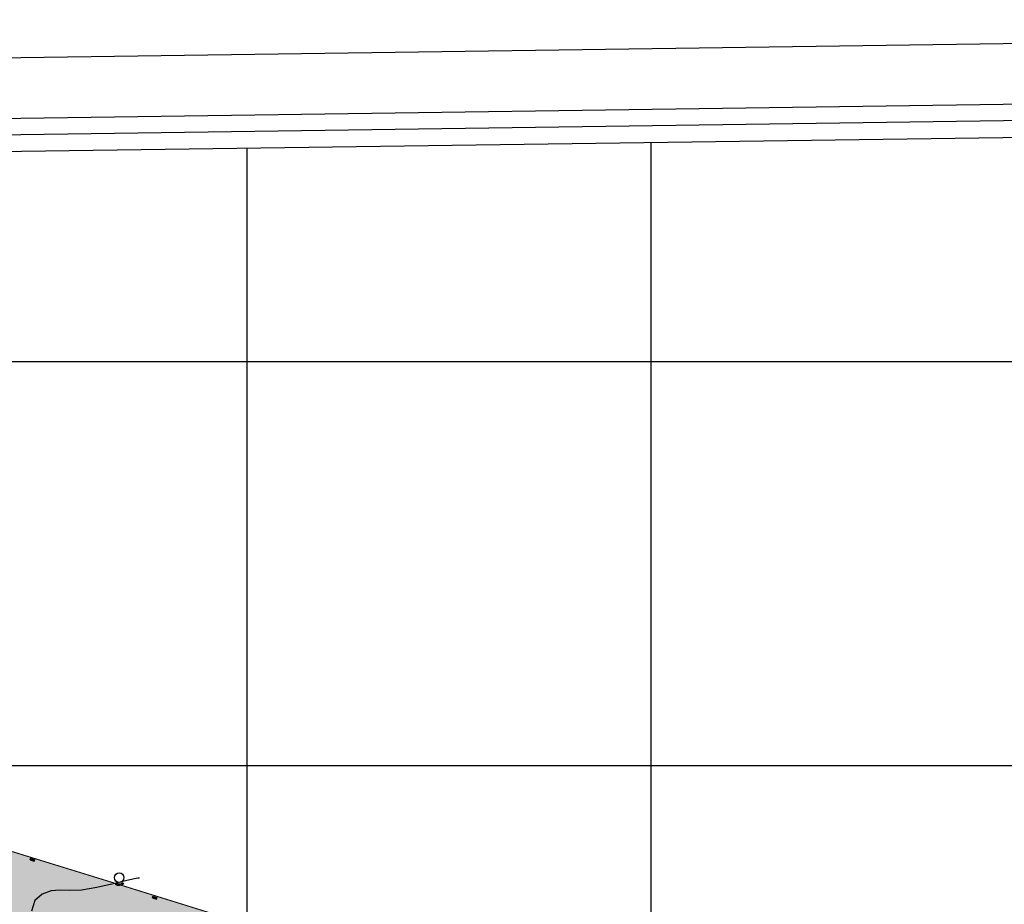
# Model space of a CAD drawing. Units: feet. Extents: x 180180 to 186610, y 8252839 to 8254087.
# Drawn here: x 185944 to 186188, y 8253466 to 8253685 of the extents above; entities that cross this region are included whole.
import ezdxf

# ---------------------------------------------------------------- set-up
doc = ezdxf.new("R2010")
doc.units = ezdxf.units.FT
doc.header["$MEASUREMENT"] = 0
for name, color, linetype in [('120-III-1-D', 7, 'Continuous'), ('TOP-CURVA INTERMED', 13, 'Continuous'), ('TOP-HATCH_ASFALTO', 254, 'Continuous'), ('TOP-MEIO FIO', 7, 'Continuous'), ('TOP-REDE ELÉTRICA_LUMINÁRIA-FERRO', 119, 'Continuous'), ('TOP-REDE ÁGUAS PLUVIAIS_BOCA DE LOBO-GRELHA', 170, 'Continuous'), ('TOP-URB', 250, 'Continuous')]:
    doc.layers.add(name, color=color, linetype=linetype)

# ---------------------------------------------------------------- blocks, each defined once
blk = doc.blocks.new('A$C3EB44A8F')
at = {"layer": 'TOP-REDE ELÉTRICA_LUMINÁRIA-FERRO'}
blk.add_circle((0, 0), 1.18, dxfattribs=at)
for radius in [1.89, 1.53]:
    blk.add_arc((0, 0), radius, 237.5996, 309.0616, dxfattribs=at)

msp = doc.modelspace()

# ---------------------------------------------------------------- hatches: boundary and pattern name
at = {"layer": 'TOP-HATCH_ASFALTO'}
h = msp.add_hatch(color=256, dxfattribs=at)
h.dxf.hatch_style = 1
h.paths.add_polyline_path([(185893.34, 8253471.4, 0.043197), (185892.44, 8253471.98), (185869.68, 8253478.96), (185842.07, 8253487.51), (185810.78, 8253497.24), (185806.86, 8253498.46), (185806.55, 8253520.73), (185830.53, 8253513.29), (185850.82, 8253506.98), (185873.07, 8253500.12), (185895.55, 8253493.05), (185918.89, 8253485.85), (185942.12, 8253478.66), (185967.5, 8253470.84), (186006.81, 8253458.6), (186055.01, 8253443.6), (186097.24, 8253430.5), (186118.76, 8253423.89, -0.0119), (186115.64, 8253427.46, -0.0119), (186112.7, 8253431.18, -0.009757), (186110.43, 8253434.32, -0.009757), (186108.27, 8253437.56), (186116.7, 8253438.09, 0.043892), (186120.96, 8253432.09, 0.043892), (186126.21, 8253426.92, 0.029049), (186130.14, 8253424.04, 0.029049), (186134.39, 8253421.63), (186153.16, 8253415.73), (186177.9, 8253407.99), (186170.1, 8253383.08), (186152.87, 8253389.15), (186129.27, 8253397.52), (186103.15, 8253406.4), (186059.07, 8253420.22), (186018.21, 8253432.88), (185994.78, 8253440.12), (185971.88, 8253447.29, -0.036016), (185983.61, 8253438.15, -0.036016), (185994.13, 8253427.78, -0.029069), (186001.47, 8253418.37, -0.029069), (186007.67, 8253408.18), (186038.19, 8253349.74), (186063.85, 8253300.55, 0.029627), (186068.68, 8253292.07, 0.047407), (186072.48, 8253287.28, 0.013134), (186080.78, 8253279.1, 0.031488), (186084.53, 8253276, 0.03621), (186088.65, 8253273.45, 0.025593), (186094.88, 8253270.6, 0.074579), (186105.65, 8253268.07, 0.070068), (186117.41, 8253268.76, 0.031932), (186123.71, 8253270.45, 0.026471), (186131.03, 8253273.37, 0.045138), (186134.3, 8253275.25, 0.028756), (186138.95, 8253278.93), (186140.81, 8253270.99, -0.020487), (186135.33, 8253267.6, -0.033446), (186131.76, 8253265.9, -0.024908), (186120.48, 8253262.06, -0.040994), (186113.38, 8253260.64, -0.063279), (186102.98, 8253260.77, -0.062307), (186092.79, 8253263.51, -0.020813), (186086.82, 8253266.23, -0.026858), (186082.42, 8253268.77, -0.03486), (186077.34, 8253272.61, -0.016755), (186067.66, 8253281.64, -0.046674), (186064.66, 8253285.26, -0.025558), (186060.18, 8253292.58, 0.000081), (186042.02, 8253327.18, 0.000149), (186032.11, 8253346.03, 0.000021), (186003.88, 8253399.71, 0.000234), (186001.36, 8253404.49, 0.032018), (185996.21, 8253412.91, 0.022761), (185987.72, 8253423.88, 0.042348), (185977.42, 8253434.1, 0.042836), (185965.68, 8253442.33, 0.006639), (185959.6, 8253445.76, 0.019512), (185957.47, 8253446.81, 0.011399), (185949.29, 8253450.26, 0.013096), (185942.04, 8253452.91, 0.003095), (185940.37, 8253453.45, 0.000278), (185921.79, 8253459.42, 0.00541), (185912.32, 8253462.34, 0.003171), (185896.08, 8253467.04), (185893.89, 8253470.73, 0.035337), (185893.64, 8253471.08, 0.035337)])

# ---------------------------------------------------------------- linework, layer by layer
at = {"layer": '120-III-1-D', "color": 2}
msp.add_line((185804.74, 8253650.12), (186363.23, 8253657.89), dxfattribs=at)
at = {"layer": '120-III-1-D', "color": 1}
for p, q in [((186100, 8253654.23), (186100, 8253077.36)), ((186000, 8253652.84), (186000, 8253075.97)), ((185805.44, 8253600), (186364.04, 8253600)), ((185806.84, 8253500), (186365.43, 8253500))]:
    msp.add_line(p, q, dxfattribs=at)
at = {"layer": 'TOP-CURVA INTERMED'}
msp.add_polyline3d([(185973.47, 8253472.16, 1131), (185973.09, 8253472.16, 1131), (185972.24, 8253472, 1131), (185970.3, 8253471.54, 1131), (185966.98, 8253470.72, 1131), (185962.95, 8253469.81, 1131), (185959.11, 8253469.17, 1131), (185956.13, 8253469.05, 1131), (185953.78, 8253469.13, 1131), (185951.62, 8253468.98, 1131), (185949.37, 8253468.19, 1131), (185947.53, 8253466.58, 1131), (185946.78, 8253463.98, 1131)], dxfattribs=at)
at = {"layer": 'TOP-MEIO FIO', "const_width": 0.25}
for points in [[(186108.27, 8253437.56, 0.009757), (186110.43, 8253434.32, 0.009757), (186112.7, 8253431.18, 0.0119), (186115.64, 8253427.46, 0.0119), (186118.76, 8253423.89), (186097.24, 8253430.5), (186055.01, 8253443.6), (186006.81, 8253458.6), (185967.5, 8253470.84), (185942.12, 8253478.66), (185918.89, 8253485.85), (185895.55, 8253493.05), (185873.07, 8253500.12), (185850.82, 8253506.98), (185830.53, 8253513.29)], [(186060.18, 8253292.58, 0.000081), (186042.01, 8253327.18, 0.000148), (186032.11, 8253346.03, 0.000021), (186003.88, 8253399.71, 0.000234), (186001.36, 8253404.49, 0.032018), (185996.21, 8253412.91, 0.022761), (185987.72, 8253423.88, 0.042348), (185977.42, 8253434.1, 0.042836), (185965.68, 8253442.33, 0.006639), (185959.6, 8253445.76, 0.019512), (185957.47, 8253446.81, 0.011399), (185949.29, 8253450.26, 0.013096), (185942.04, 8253452.91, 0.003095), (185940.37, 8253453.45, 0.000278), (185921.79, 8253459.42, 0.00541), (185912.32, 8253462.34, 0.003171), (185896.08, 8253467.04)]]:
    msp.add_lwpolyline(points, format="xyb", dxfattribs=at)
at = {"layer": 'TOP-REDE ÁGUAS PLUVIAIS_BOCA DE LOBO-GRELHA'}
for p, q in [((185946.44, 8253476.68), (185946.6, 8253477.18)), ((185946.44, 8253476.68), (185947.42, 8253476.36)), ((185946.64, 8253476.62), (185946.8, 8253477.12)), ((185946.84, 8253476.55), (185947, 8253477.05)), ((185947.03, 8253476.49), (185947.19, 8253476.99)), ((185947.23, 8253476.43), (185947.39, 8253476.93)), ((185947.42, 8253476.36), (185947.58, 8253476.86)), ((185976.71, 8253467.26), (185976.87, 8253467.76)), ((185976.71, 8253467.26), (185977.69, 8253466.94)), ((185976.91, 8253467.19), (185977.07, 8253467.69)), ((185977.1, 8253467.13), (185977.26, 8253467.63)), ((185977.3, 8253467.07), (185977.46, 8253467.57)), ((185977.5, 8253467), (185977.66, 8253467.5)), ((185977.69, 8253466.94), (185977.85, 8253467.44))]:
    msp.add_line(p, q, dxfattribs=at)
at = {"layer": 'TOP-URB', "color": 1}
msp.add_line((185729.87, 8253672.12), (186600.78, 8253684.57), dxfattribs=at)
at = {"layer": 'TOP-URB', "color": 2}
msp.add_line((185766.08, 8253657.64), (186586, 8253669.35), dxfattribs=at)
at = {"layer": 'TOP-URB', "color": 6}
msp.add_line((185770.14, 8253653.7), (186391.07, 8253662.57), dxfattribs=at)

# ---------------------------------------------------------------- block references
at = {"layer": 'TOP-REDE ELÉTRICA_LUMINÁRIA-FERRO'}
msp.add_blockref('A$C3EB44A8F', (185968.45, 8253472.26), dxfattribs=at)

doc.saveas('drawing.dxf')
